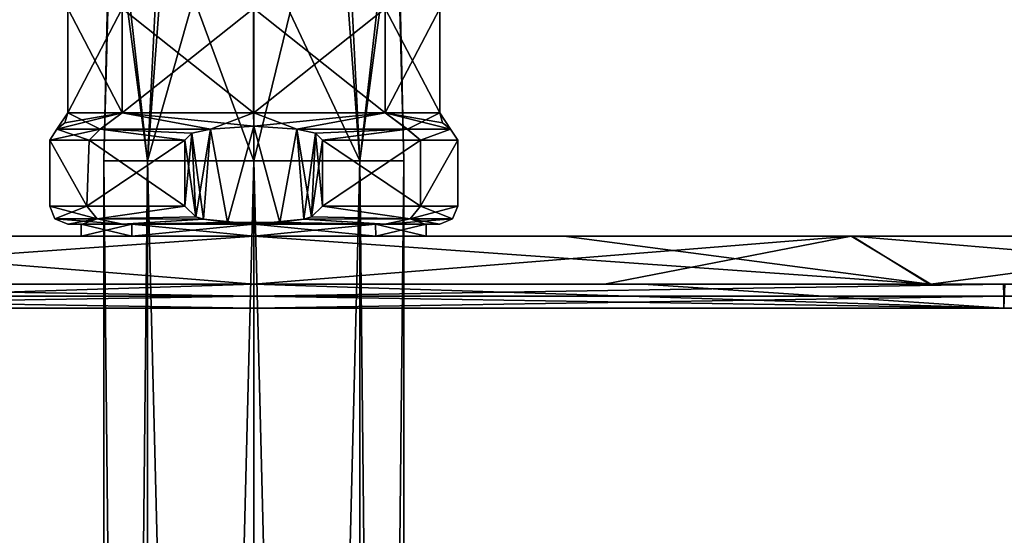
# Model space of a CAD drawing. Units: millimetres. Extents: x -206 to 162, y -158 to 1229.
# Drawn here: x -20 to 63, y 1135 to 1178 of the extents above; entities that cross this region are included whole.
import ezdxf

# ---------------------------------------------------------------- set-up
doc = ezdxf.new("R2010")
doc.units = ezdxf.units.MM
doc.header["$LTSCALE"] = 41.718519
for name, color, linetype in [('1266', 7, 'CONTINUOUS'), ('1267', 7, 'CONTINUOUS'), ('1268', 7, 'CONTINUOUS'), ('1269', 7, 'CONTINUOUS'), ('1293', 7, 'CONTINUOUS'), ('1294', 7, 'CONTINUOUS'), ('1295', 7, 'CONTINUOUS'), ('1296', 7, 'CONTINUOUS'), ('1297', 7, 'CONTINUOUS'), ('1298', 7, 'CONTINUOUS'), ('1299', 7, 'CONTINUOUS'), ('1300', 7, 'CONTINUOUS'), ('1301', 7, 'CONTINUOUS'), ('1302', 7, 'CONTINUOUS'), ('1303', 7, 'CONTINUOUS'), ('1304', 7, 'CONTINUOUS'), ('1305', 7, 'CONTINUOUS'), ('1306', 7, 'CONTINUOUS'), ('1307', 7, 'CONTINUOUS'), ('1308', 7, 'CONTINUOUS'), ('1309', 7, 'CONTINUOUS'), ('1310', 7, 'CONTINUOUS'), ('1311', 7, 'CONTINUOUS'), ('1575', 7, 'CONTINUOUS'), ('1576', 7, 'CONTINUOUS'), ('1577', 7, 'CONTINUOUS')]:
    doc.layers.add(name, color=color, linetype=linetype)

msp = doc.modelspace()

# ---------------------------------------------------------------- linework, layer by layer
at = {"layer": '1266', "color": 7, "linetype": 'Continuous', "true_color": 0xe0f2ff}
for points in [[(0, 1166.2, 12.5), (0, 814.618, 12.5), (8.838, 814.618, 8.839), (0, 1166.2, 12.5)], [(8.839, 1166.2, 8.839), (0, 1166.2, 12.5), (8.838, 814.618, 8.839), (8.839, 1166.2, 8.839)], [(0, 1166.2, -12.5), (8.839, 1166.2, -8.839), (0, 814.618, -12.5), (0, 1166.2, -12.5)], [(0, 814.618, -12.5), (8.839, 1166.2, -8.839), (8.838, 814.618, -8.839), (0, 814.618, -12.5)], [(12.5, 814.618), (8.839, 1166.2, 8.839), (8.838, 814.618, 8.839), (12.5, 814.618)], [(8.839, 1166.2, -8.839), (12.5, 1166.2), (8.838, 814.618, -8.839), (8.839, 1166.2, -8.839)], [(8.838, 814.618, -8.839), (12.5, 1166.2), (12.5, 814.618), (8.838, 814.618, -8.839)], [(12.5, 1166.2), (8.839, 1166.2, 8.839), (12.5, 814.618), (12.5, 1166.2)]]:
    msp.add_3dface(points, dxfattribs=at)
at = {"layer": '1267', "color": 7, "linetype": 'Continuous', "true_color": 0xe0f2ff}
for points in [[(-12.5, 1166.2), (-8.839, 1166.2, -8.839), (-12.5, 814.618), (-12.5, 1166.2)], [(-12.5, 814.618), (-8.839, 1166.2, -8.839), (-8.838, 814.618, -8.839), (-12.5, 814.618)], [(-8.839, 1166.2, 8.839), (-12.5, 1166.2), (-8.838, 814.618, 8.839), (-8.839, 1166.2, 8.839)], [(-8.838, 814.618, 8.839), (-12.5, 1166.2), (-12.5, 814.618), (-8.838, 814.618, 8.839)], [(0, 814.618, 12.5), (0, 1166.2, 12.5), (-8.839, 1166.2, 8.839), (0, 814.618, 12.5)], [(0, 814.618, 12.5), (-8.839, 1166.2, 8.839), (-8.838, 814.618, 8.839), (0, 814.618, 12.5)], [(-8.839, 1166.2, -8.839), (0, 1166.2, -12.5), (-8.838, 814.618, -8.839), (-8.839, 1166.2, -8.839)], [(0, 1166.2, -12.5), (0, 814.618, -12.5), (-8.838, 814.618, -8.839), (0, 1166.2, -12.5)]]:
    msp.add_3dface(points, dxfattribs=at)
at = {"layer": '1268', "color": 7, "linetype": 'Continuous', "true_color": 0xe0f2ff}
for points in [[(7.347, 1196.256, -2.059), (0, 1166.2, -12.5), (0, 1197.45, -4.127), (7.347, 1196.256, -2.059)], [(8.839, 1166.2, -8.839), (0, 1166.2, -12.5), (7.347, 1196.256, -2.059), (8.839, 1166.2, -8.839)], [(11.888, 1193.131, 3.354), (8.839, 1166.2, -8.839), (7.347, 1196.256, -2.059), (11.888, 1193.131, 3.354)], [(12.5, 1166.2), (8.839, 1166.2, -8.839), (11.888, 1193.131, 3.354), (12.5, 1166.2)], [(11.888, 1189.269, 10.044), (12.5, 1166.2), (11.888, 1193.131, 3.354), (11.888, 1189.269, 10.044)], [(7.347, 1186.144, 15.457), (8.839, 1166.2, 8.839), (11.888, 1189.269, 10.044), (7.347, 1186.144, 15.457)], [(8.839, 1166.2, 8.839), (12.5, 1166.2), (11.888, 1189.269, 10.044), (8.839, 1166.2, 8.839)], [(0, 1184.95, 17.524), (8.839, 1166.2, 8.839), (7.347, 1186.144, 15.457), (0, 1184.95, 17.524)], [(0, 1166.2, 12.5), (8.839, 1166.2, 8.839), (0, 1184.95, 17.524), (0, 1166.2, 12.5)]]:
    msp.add_3dface(points, dxfattribs=at)
at = {"layer": '1269', "color": 7, "linetype": 'Continuous', "true_color": 0xe0f2ff}
for points in [[(0, 1166.2, -12.5), (-8.839, 1166.2, -8.839), (0, 1197.45, -4.127), (0, 1166.2, -12.5)], [(0, 1197.45, -4.127), (-8.839, 1166.2, -8.839), (-7.347, 1196.256, -2.059), (0, 1197.45, -4.127)], [(-7.347, 1196.256, -2.059), (-8.839, 1166.2, -8.839), (-11.888, 1193.131, 3.354), (-7.347, 1196.256, -2.059)], [(-8.839, 1166.2, -8.839), (-12.5, 1166.2), (-11.888, 1193.131, 3.354), (-8.839, 1166.2, -8.839)], [(-11.888, 1193.131, 3.354), (-12.5, 1166.2), (-11.888, 1189.269, 10.044), (-11.888, 1193.131, 3.354)], [(-12.5, 1166.2), (-8.839, 1166.2, 8.839), (-11.888, 1189.269, 10.044), (-12.5, 1166.2)], [(-11.888, 1189.269, 10.044), (-8.839, 1166.2, 8.839), (-7.347, 1186.144, 15.457), (-11.888, 1189.269, 10.044)], [(-8.839, 1166.2, 8.839), (0, 1166.2, 12.5), (-7.347, 1186.144, 15.457), (-8.839, 1166.2, 8.839)], [(0, 1166.2, 12.5), (0, 1184.95, 17.524), (-7.347, 1186.144, 15.457), (0, 1166.2, 12.5)]]:
    msp.add_3dface(points, dxfattribs=at)
at = {"layer": '1293', "linetype": 'Continuous'}
for points in [[(-10.962, 1178.9, 420.958), (-15.5, 1178.9, 410), (-15.5, 1170.191, 410.006), (-10.962, 1178.9, 420.958)], [(-10.962, 1178.9, 420.958), (-15.5, 1170.191, 410.006), (-10.957, 1170.191, 420.963), (-10.962, 1178.9, 420.958)], [(-0.005, 1178.9, 425.5), (-10.962, 1178.9, 420.958), (-10.957, 1170.191, 420.963), (-0.005, 1178.9, 425.5)], [(0.003, 1170.191, 425.5), (-0.005, 1178.9, 425.5), (-10.957, 1170.191, 420.963), (0.003, 1170.191, 425.5)], [(10.955, 1178.9, 420.965), (-0.005, 1178.9, 425.5), (0.003, 1170.191, 425.5), (10.955, 1178.9, 420.965)], [(10.961, 1170.191, 420.959), (10.955, 1178.9, 420.965), (0.003, 1170.191, 425.5), (10.961, 1170.191, 420.959)], [(15.5, 1178.9, 410.009), (10.955, 1178.9, 420.965), (10.961, 1170.191, 420.959), (15.5, 1178.9, 410.009)], [(15.5, 1170.191, 410), (15.5, 1178.9, 410.009), (10.961, 1170.191, 420.959), (15.5, 1170.191, 410)]]:
    msp.add_3dface(points, dxfattribs=at)
at = {"layer": '1294', "linetype": 'Continuous'}
for points in [[(-12.804, 1168.817, 420.248), (-15.5, 1170.191, 410.006), (-16.4, 1168.817, 410.007), (-12.804, 1168.817, 420.248)], [(-16.4, 1168.817, 410.007), (-15.5, 1170.191, 410.006), (-15.745, 1169.37, 410), (-16.4, 1168.817, 410.007)], [(-10.957, 1170.191, 420.963), (-15.5, 1170.191, 410.006), (-12.804, 1168.817, 420.248), (-10.957, 1170.191, 420.963)], [(-3.6, 1168.817, 426), (-10.957, 1170.191, 420.963), (-12.804, 1168.817, 420.248), (-3.6, 1168.817, 426)], [(0.003, 1170.191, 425.5), (-10.957, 1170.191, 420.963), (0, 1169.068, 426), (0.003, 1170.191, 425.5)], [(-10.957, 1170.191, 420.963), (-3.6, 1168.817, 426), (0, 1169.068, 426), (-10.957, 1170.191, 420.963)], [(3.6, 1168.817, 426), (0.003, 1170.191, 425.5), (0, 1169.068, 426), (3.6, 1168.817, 426)], [(10.961, 1170.191, 420.959), (0.003, 1170.191, 425.5), (3.6, 1168.817, 426), (10.961, 1170.191, 420.959)], [(12.803, 1168.817, 420.249), (10.961, 1170.191, 420.959), (3.6, 1168.817, 426), (12.803, 1168.817, 420.249)], [(15.5, 1170.191, 410), (10.961, 1170.191, 420.959), (15.745, 1169.37, 410), (15.5, 1170.191, 410)], [(15.745, 1169.37, 410), (10.961, 1170.191, 420.959), (16.4, 1168.817, 410), (15.745, 1169.37, 410)], [(16.4, 1168.817, 410), (10.961, 1170.191, 420.959), (12.803, 1168.817, 420.249), (16.4, 1168.817, 410)]]:
    msp.add_3dface(points, dxfattribs=at)
at = {"layer": '1295', "linetype": 'Continuous'}
for points in [[(-5.745, 1167.9, 426), (-4.815, 1161.512, 426), (-5.158, 1168.485, 426), (-5.745, 1167.9, 426)], [(-4.191, 1161.319, 426), (-3.6, 1168.817, 426), (-5.158, 1168.485, 426), (-4.191, 1161.319, 426)], [(-4.815, 1161.512, 426), (-4.191, 1161.319, 426), (-5.158, 1168.485, 426), (-4.815, 1161.512, 426)], [(-2.184, 1161.047, 426), (-3.6, 1168.817, 426), (-4.191, 1161.319, 426), (-2.184, 1161.047, 426)], [(0, 1169.068, 426), (-3.6, 1168.817, 426), (-2.184, 1161.047, 426), (0, 1169.068, 426)], [(2.179, 1161.047, 426), (0, 1169.068, 426), (-2.184, 1161.047, 426), (2.179, 1161.047, 426)], [(3.6, 1168.817, 426), (0, 1169.068, 426), (2.179, 1161.047, 426), (3.6, 1168.817, 426)], [(4.189, 1161.318, 426), (3.6, 1168.817, 426), (2.179, 1161.047, 426), (4.189, 1161.318, 426)], [(4.812, 1161.511, 426), (3.6, 1168.817, 426), (4.189, 1161.318, 426), (4.812, 1161.511, 426)], [(3.6, 1168.817, 426), (4.812, 1161.511, 426), (5.158, 1168.485, 426), (3.6, 1168.817, 426)], [(4.812, 1161.511, 426), (5.745, 1162.4, 426), (5.158, 1168.485, 426), (4.812, 1161.511, 426)], [(5.158, 1168.485, 426), (5.745, 1162.4, 426), (5.745, 1167.9, 426), (5.158, 1168.485, 426)], [(-5.745, 1162.4, 426), (-4.815, 1161.512, 426), (-5.745, 1167.9, 426), (-5.745, 1162.4, 426)]]:
    msp.add_3dface(points, dxfattribs=at)
at = {"layer": '1296', "linetype": 'Continuous'}
for points in [[(5.745, 1167.9, 426), (5.745, 1162.4, 426), (13.902, 1162.4, 419.784), (5.745, 1167.9, 426)], [(5.745, 1167.9, 426), (13.902, 1162.4, 419.784), (13.902, 1167.9, 419.785), (5.745, 1167.9, 426)], [(5.745, 1167.9, 394), (13.904, 1167.9, 400.219), (5.745, 1162.4, 394), (5.745, 1167.9, 394)], [(5.745, 1162.4, 394), (13.904, 1167.9, 400.219), (13.904, 1162.4, 400.219), (5.745, 1162.4, 394)], [(13.902, 1162.4, 419.784), (17, 1162.4, 410), (17, 1167.9, 410.009), (13.902, 1162.4, 419.784)], [(13.902, 1167.9, 419.785), (13.902, 1162.4, 419.784), (17, 1167.9, 410.009), (13.902, 1167.9, 419.785)], [(17, 1167.9, 410.009), (17, 1162.4, 410), (13.904, 1162.4, 400.219), (17, 1167.9, 410.009)], [(13.904, 1167.9, 400.219), (17, 1167.9, 410.009), (13.904, 1162.4, 400.219), (13.904, 1167.9, 400.219)]]:
    msp.add_3dface(points, dxfattribs=at)
at = {"layer": '1297', "linetype": 'Continuous'}
for points in [[(-17, 1162.4, 410), (-13.902, 1162.4, 400.216), (-16.561, 1161.339, 410), (-17, 1162.4, 410)], [(-16.561, 1161.339, 410), (-13.902, 1162.4, 400.216), (-13.048, 1161.339, 399.801), (-16.561, 1161.339, 410)], [(-13.902, 1162.4, 400.216), (-5.745, 1162.4, 394), (-13.048, 1161.339, 399.801), (-13.902, 1162.4, 400.216)], [(-13.048, 1161.339, 399.801), (-5.745, 1162.4, 394), (-4.812, 1161.511, 394), (-13.048, 1161.339, 399.801)], [(5.745, 1162.4, 394), (13.047, 1161.339, 399.801), (4.815, 1161.512, 394), (5.745, 1162.4, 394)], [(5.745, 1162.4, 394), (13.904, 1162.4, 400.219), (13.047, 1161.339, 399.801), (5.745, 1162.4, 394)], [(13.904, 1162.4, 400.219), (17, 1162.4, 410), (13.047, 1161.339, 399.801), (13.904, 1162.4, 400.219)], [(17, 1162.4, 410), (16.561, 1161.339, 410), (13.047, 1161.339, 399.801), (17, 1162.4, 410)], [(-16.561, 1161.339, 410), (-13.048, 1161.339, 399.801), (-15.5, 1160.9, 409.994), (-16.561, 1161.339, 410)], [(-15.5, 1160.9, 409.994), (-13.048, 1161.339, 399.801), (-14.302, 1160.9, 404.028), (-15.5, 1160.9, 409.994)], [(-14.302, 1160.9, 404.028), (-13.048, 1161.339, 399.801), (-10.918, 1160.9, 398.998), (-14.302, 1160.9, 404.028)], [(-4.189, 1161.318, 394), (-13.048, 1161.339, 399.801), (-4.812, 1161.511, 394), (-4.189, 1161.318, 394)], [(-13.048, 1161.339, 399.801), (-4.189, 1161.318, 394), (-10.918, 1160.9, 398.998), (-13.048, 1161.339, 399.801)], [(-4.189, 1161.318, 394), (-2.179, 1161.047, 394), (-10.918, 1160.9, 398.998), (-4.189, 1161.318, 394)], [(-10.918, 1160.9, 398.998), (-2.179, 1161.047, 394), (0.036, 1160.9, 394.5), (-10.918, 1160.9, 398.998)], [(0.036, 1160.9, 394.5), (-2.179, 1161.047, 394), (2.184, 1161.047, 394), (0.036, 1160.9, 394.5)], [(10.973, 1160.9, 399.053), (0.036, 1160.9, 394.5), (4.191, 1161.319, 394), (10.973, 1160.9, 399.053)], [(4.191, 1161.319, 394), (0.036, 1160.9, 394.5), (2.184, 1161.047, 394), (4.191, 1161.319, 394)], [(13.047, 1161.339, 399.801), (4.191, 1161.319, 394), (4.815, 1161.512, 394), (13.047, 1161.339, 399.801)], [(13.047, 1161.339, 399.801), (10.973, 1160.9, 399.053), (4.191, 1161.319, 394), (13.047, 1161.339, 399.801)], [(15.5, 1160.9, 410), (10.973, 1160.9, 399.053), (16.561, 1161.339, 410), (15.5, 1160.9, 410)], [(16.561, 1161.339, 410), (10.973, 1160.9, 399.053), (13.047, 1161.339, 399.801), (16.561, 1161.339, 410)]]:
    msp.add_3dface(points, dxfattribs=at)
at = {"layer": '1298', "linetype": 'Continuous'}
for points in [[(-4.812, 1161.511, 394), (-5.745, 1162.4, 394), (-5.158, 1168.485, 394), (-4.812, 1161.511, 394)], [(-5.158, 1168.485, 394), (-5.745, 1162.4, 394), (-5.745, 1167.9, 394), (-5.158, 1168.485, 394)], [(-3.6, 1168.817, 394), (-4.812, 1161.511, 394), (-5.158, 1168.485, 394), (-3.6, 1168.817, 394)], [(-4.189, 1161.318, 394), (-4.812, 1161.511, 394), (-3.6, 1168.817, 394), (-4.189, 1161.318, 394)], [(-2.179, 1161.047, 394), (-4.189, 1161.318, 394), (-3.6, 1168.817, 394), (-2.179, 1161.047, 394)], [(0, 1169.068, 394), (-2.179, 1161.047, 394), (-3.6, 1168.817, 394), (0, 1169.068, 394)], [(2.184, 1161.047, 394), (-2.179, 1161.047, 394), (0, 1169.068, 394), (2.184, 1161.047, 394)], [(3.6, 1168.817, 394), (2.184, 1161.047, 394), (0, 1169.068, 394), (3.6, 1168.817, 394)], [(4.191, 1161.319, 394), (2.184, 1161.047, 394), (3.6, 1168.817, 394), (4.191, 1161.319, 394)], [(5.158, 1168.485, 394), (4.191, 1161.319, 394), (3.6, 1168.817, 394), (5.158, 1168.485, 394)], [(4.815, 1161.512, 394), (4.191, 1161.319, 394), (5.158, 1168.485, 394), (4.815, 1161.512, 394)], [(5.745, 1167.9, 394), (4.815, 1161.512, 394), (5.158, 1168.485, 394), (5.745, 1167.9, 394)], [(5.745, 1167.9, 394), (5.745, 1162.4, 394), (4.815, 1161.512, 394), (5.745, 1167.9, 394)]]:
    msp.add_3dface(points, dxfattribs=at)
at = {"layer": '1299', "linetype": 'Continuous'}
for points in [[(-13.902, 1162.4, 400.216), (-17, 1162.4, 410), (-16.987, 1167.9, 409.34), (-13.902, 1162.4, 400.216)], [(-16.987, 1167.9, 409.34), (-17, 1162.4, 410), (-17, 1167.9, 410), (-16.987, 1167.9, 409.34)], [(-17, 1167.9, 410), (-17, 1162.4, 410), (-13.904, 1162.4, 419.781), (-17, 1167.9, 410)], [(-16.987, 1167.9, 410.66), (-17, 1167.9, 410), (-13.904, 1162.4, 419.781), (-16.987, 1167.9, 410.66)], [(-13.902, 1162.4, 400.216), (-16.987, 1167.9, 409.34), (-13.712, 1167.9, 399.951), (-13.902, 1162.4, 400.216)], [(-13.712, 1167.9, 420.049), (-16.987, 1167.9, 410.66), (-13.904, 1162.4, 419.781), (-13.712, 1167.9, 420.049)], [(-5.745, 1162.4, 426), (-13.712, 1167.9, 420.049), (-13.904, 1162.4, 419.781), (-5.745, 1162.4, 426)], [(-5.745, 1162.4, 394), (-13.902, 1162.4, 400.216), (-5.745, 1167.9, 394), (-5.745, 1162.4, 394)], [(-5.745, 1167.9, 394), (-13.902, 1162.4, 400.216), (-13.712, 1167.9, 399.951), (-5.745, 1167.9, 394)], [(-5.745, 1162.4, 426), (-5.745, 1167.9, 426), (-13.712, 1167.9, 420.049), (-5.745, 1162.4, 426)]]:
    msp.add_3dface(points, dxfattribs=at)
at = {"layer": '1300', "linetype": 'Continuous'}
for points in [[(-16.4, 1168.817, 410.007), (-16.987, 1167.9, 409.34), (-17, 1167.9, 410), (-16.4, 1168.817, 410.007)], [(-16.4, 1168.817, 410.007), (-17, 1167.9, 410), (-16.987, 1167.9, 410.66), (-16.4, 1168.817, 410.007)], [(-16.987, 1167.9, 409.34), (-16.4, 1168.817, 410.007), (-12.803, 1168.817, 399.751), (-16.987, 1167.9, 409.34)], [(-16.4, 1168.817, 410.007), (-16.987, 1167.9, 410.66), (-13.712, 1167.9, 420.049), (-16.4, 1168.817, 410.007)], [(-13.712, 1167.9, 399.951), (-16.987, 1167.9, 409.34), (-12.803, 1168.817, 399.751), (-13.712, 1167.9, 399.951)], [(-12.804, 1168.817, 420.248), (-16.4, 1168.817, 410.007), (-13.712, 1167.9, 420.049), (-12.804, 1168.817, 420.248)], [(-5.745, 1167.9, 426), (-12.804, 1168.817, 420.248), (-13.712, 1167.9, 420.049), (-5.745, 1167.9, 426)], [(-5.745, 1167.9, 394), (-13.712, 1167.9, 399.951), (-12.803, 1168.817, 399.751), (-5.745, 1167.9, 394)], [(-3.6, 1168.817, 426), (-12.804, 1168.817, 420.248), (-5.158, 1168.485, 426), (-3.6, 1168.817, 426)], [(-12.804, 1168.817, 420.248), (-5.745, 1167.9, 426), (-5.158, 1168.485, 426), (-12.804, 1168.817, 420.248)], [(-3.6, 1168.817, 394), (-5.158, 1168.485, 394), (-12.803, 1168.817, 399.751), (-3.6, 1168.817, 394)], [(-5.158, 1168.485, 394), (-5.745, 1167.9, 394), (-12.803, 1168.817, 399.751), (-5.158, 1168.485, 394)]]:
    msp.add_3dface(points, dxfattribs=at)
at = {"layer": '1301', "linetype": 'Continuous'}
for points in [[(-14.375, 1160.9, 410), (-15.5, 1160.9, 409.994), (-14.302, 1160.9, 404.028), (-14.375, 1160.9, 410)], [(-15.5, 1160.9, 409.994), (-14.375, 1160.9, 410), (-10.973, 1160.9, 420.947), (-15.5, 1160.9, 409.994)], [(-10.164, 1160.9, 399.836), (-14.375, 1160.9, 410), (-10.918, 1160.9, 398.998), (-10.164, 1160.9, 399.836)], [(-14.375, 1160.9, 410), (-10.164, 1160.9, 420.164), (-10.973, 1160.9, 420.947), (-14.375, 1160.9, 410)], [(-14.375, 1160.9, 410), (-14.302, 1160.9, 404.028), (-10.918, 1160.9, 398.998), (-14.375, 1160.9, 410)], [(-10.973, 1160.9, 420.947), (-10.164, 1160.9, 420.164), (-0.036, 1160.9, 425.5), (-10.973, 1160.9, 420.947)], [(-10.164, 1160.9, 399.836), (-10.918, 1160.9, 398.998), (0.036, 1160.9, 394.5), (-10.164, 1160.9, 399.836)], [(0, 1160.9, 395.625), (-10.164, 1160.9, 399.836), (0.036, 1160.9, 394.5), (0, 1160.9, 395.625)], [(-10.164, 1160.9, 420.164), (0, 1160.9, 424.375), (-0.036, 1160.9, 425.5), (-10.164, 1160.9, 420.164)], [(0, 1160.9, 424.375), (10.164, 1160.9, 420.164), (-0.036, 1160.9, 425.5), (0, 1160.9, 424.375)], [(-0.036, 1160.9, 425.5), (10.164, 1160.9, 420.164), (10.918, 1160.9, 421.002), (-0.036, 1160.9, 425.5)], [(10.164, 1160.9, 399.836), (0, 1160.9, 395.625), (0.036, 1160.9, 394.5), (10.164, 1160.9, 399.836)], [(10.164, 1160.9, 399.836), (0.036, 1160.9, 394.5), (10.973, 1160.9, 399.053), (10.164, 1160.9, 399.836)], [(14.375, 1160.9, 410), (10.164, 1160.9, 399.836), (10.973, 1160.9, 399.053), (14.375, 1160.9, 410)], [(10.164, 1160.9, 420.164), (14.375, 1160.9, 410), (10.918, 1160.9, 421.002), (10.164, 1160.9, 420.164)], [(10.918, 1160.9, 421.002), (14.375, 1160.9, 410), (14.302, 1160.9, 415.972), (10.918, 1160.9, 421.002)], [(14.375, 1160.9, 410), (10.973, 1160.9, 399.053), (15.5, 1160.9, 410), (14.375, 1160.9, 410)], [(14.375, 1160.9, 410), (15.5, 1160.9, 410), (14.302, 1160.9, 415.972), (14.375, 1160.9, 410)]]:
    msp.add_3dface(points, dxfattribs=at)
at = {"layer": '1302', "linetype": 'Continuous'}
for points in [[(-17, 1162.4, 410), (-16.561, 1161.339, 410), (-13.047, 1161.339, 420.199), (-17, 1162.4, 410)], [(-13.904, 1162.4, 419.781), (-17, 1162.4, 410), (-13.047, 1161.339, 420.199), (-13.904, 1162.4, 419.781)], [(-5.745, 1162.4, 426), (-13.904, 1162.4, 419.781), (-13.047, 1161.339, 420.199), (-5.745, 1162.4, 426)], [(-4.815, 1161.512, 426), (-5.745, 1162.4, 426), (-13.047, 1161.339, 420.199), (-4.815, 1161.512, 426)], [(5.745, 1162.4, 426), (4.812, 1161.511, 426), (13.048, 1161.339, 420.199), (5.745, 1162.4, 426)], [(13.902, 1162.4, 419.784), (5.745, 1162.4, 426), (13.048, 1161.339, 420.199), (13.902, 1162.4, 419.784)], [(16.561, 1161.339, 410), (13.902, 1162.4, 419.784), (13.048, 1161.339, 420.199), (16.561, 1161.339, 410)], [(17, 1162.4, 410), (13.902, 1162.4, 419.784), (16.561, 1161.339, 410), (17, 1162.4, 410)], [(-16.561, 1161.339, 410), (-15.5, 1160.9, 409.994), (-10.973, 1160.9, 420.947), (-16.561, 1161.339, 410)], [(-16.561, 1161.339, 410), (-10.973, 1160.9, 420.947), (-13.047, 1161.339, 420.199), (-16.561, 1161.339, 410)], [(-4.191, 1161.319, 426), (-4.815, 1161.512, 426), (-13.047, 1161.339, 420.199), (-4.191, 1161.319, 426)], [(-10.973, 1160.9, 420.947), (-4.191, 1161.319, 426), (-13.047, 1161.339, 420.199), (-10.973, 1160.9, 420.947)], [(-4.191, 1161.319, 426), (-10.973, 1160.9, 420.947), (-0.036, 1160.9, 425.5), (-4.191, 1161.319, 426)], [(-2.184, 1161.047, 426), (-4.191, 1161.319, 426), (-0.036, 1160.9, 425.5), (-2.184, 1161.047, 426)], [(2.179, 1161.047, 426), (-2.184, 1161.047, 426), (-0.036, 1160.9, 425.5), (2.179, 1161.047, 426)], [(2.179, 1161.047, 426), (-0.036, 1160.9, 425.5), (10.918, 1160.9, 421.002), (2.179, 1161.047, 426)], [(4.189, 1161.318, 426), (2.179, 1161.047, 426), (10.918, 1160.9, 421.002), (4.189, 1161.318, 426)], [(4.812, 1161.511, 426), (4.189, 1161.318, 426), (13.048, 1161.339, 420.199), (4.812, 1161.511, 426)], [(4.189, 1161.318, 426), (10.918, 1160.9, 421.002), (13.048, 1161.339, 420.199), (4.189, 1161.318, 426)], [(10.918, 1160.9, 421.002), (14.302, 1160.9, 415.972), (13.048, 1161.339, 420.199), (10.918, 1160.9, 421.002)], [(15.5, 1160.9, 410), (16.561, 1161.339, 410), (13.048, 1161.339, 420.199), (15.5, 1160.9, 410)], [(14.302, 1160.9, 415.972), (15.5, 1160.9, 410), (13.048, 1161.339, 420.199), (14.302, 1160.9, 415.972)]]:
    msp.add_3dface(points, dxfattribs=at)
at = {"layer": '1303', "linetype": 'Continuous'}
for points in [[(-16.4, 1168.817, 410.007), (-15.745, 1169.37, 410), (-10.961, 1170.191, 399.041), (-16.4, 1168.817, 410.007)], [(-12.803, 1168.817, 399.751), (-16.4, 1168.817, 410.007), (-10.961, 1170.191, 399.041), (-12.803, 1168.817, 399.751)], [(-15.745, 1169.37, 410), (-15.5, 1170.191, 410.006), (-10.961, 1170.191, 399.041), (-15.745, 1169.37, 410)], [(-3.6, 1168.817, 394), (-12.803, 1168.817, 399.751), (-10.961, 1170.191, 399.041), (-3.6, 1168.817, 394)], [(-0.003, 1170.191, 394.5), (-3.6, 1168.817, 394), (-10.961, 1170.191, 399.041), (-0.003, 1170.191, 394.5)], [(0, 1169.068, 394), (-3.6, 1168.817, 394), (-0.003, 1170.191, 394.5), (0, 1169.068, 394)], [(10.957, 1170.191, 399.037), (0, 1169.068, 394), (-0.003, 1170.191, 394.5), (10.957, 1170.191, 399.037)], [(3.6, 1168.817, 394), (0, 1169.068, 394), (10.957, 1170.191, 399.037), (3.6, 1168.817, 394)], [(12.804, 1168.817, 399.752), (3.6, 1168.817, 394), (10.957, 1170.191, 399.037), (12.804, 1168.817, 399.752)], [(15.5, 1170.191, 410), (12.804, 1168.817, 399.752), (10.957, 1170.191, 399.037), (15.5, 1170.191, 410)], [(15.5, 1170.191, 410), (16.4, 1168.817, 410), (12.804, 1168.817, 399.752), (15.5, 1170.191, 410)], [(15.5, 1170.191, 410), (15.745, 1169.37, 410), (16.4, 1168.817, 410), (15.5, 1170.191, 410)]]:
    msp.add_3dface(points, dxfattribs=at)
at = {"layer": '1304', "linetype": 'Continuous'}
for points in [[(12.803, 1168.817, 420.249), (3.6, 1168.817, 426), (5.158, 1168.485, 426), (12.803, 1168.817, 420.249)], [(5.158, 1168.485, 394), (3.6, 1168.817, 394), (12.804, 1168.817, 399.752), (5.158, 1168.485, 394)], [(12.803, 1168.817, 420.249), (5.158, 1168.485, 426), (5.745, 1167.9, 426), (12.803, 1168.817, 420.249)], [(5.745, 1167.9, 394), (5.158, 1168.485, 394), (12.804, 1168.817, 399.752), (5.745, 1167.9, 394)], [(12.803, 1168.817, 420.249), (5.745, 1167.9, 426), (13.902, 1167.9, 419.785), (12.803, 1168.817, 420.249)], [(13.904, 1167.9, 400.219), (5.745, 1167.9, 394), (12.804, 1168.817, 399.752), (13.904, 1167.9, 400.219)], [(16.4, 1168.817, 410), (12.803, 1168.817, 420.249), (13.902, 1167.9, 419.785), (16.4, 1168.817, 410)], [(16.4, 1168.817, 410), (13.904, 1167.9, 400.219), (12.804, 1168.817, 399.752), (16.4, 1168.817, 410)], [(16.4, 1168.817, 410), (13.902, 1167.9, 419.785), (17, 1167.9, 410.009), (16.4, 1168.817, 410)], [(16.4, 1168.817, 410), (17, 1167.9, 410.009), (13.904, 1167.9, 400.219), (16.4, 1168.817, 410)]]:
    msp.add_3dface(points, dxfattribs=at)
at = {"layer": '1305', "linetype": 'Continuous'}
for points in [[(-15.5, 1178.9, 410), (-10.955, 1178.9, 399.035), (-10.961, 1170.191, 399.041), (-15.5, 1178.9, 410)], [(-15.5, 1170.191, 410.006), (-15.5, 1178.9, 410), (-10.961, 1170.191, 399.041), (-15.5, 1170.191, 410.006)], [(-10.955, 1178.9, 399.035), (-0.003, 1170.191, 394.5), (-10.961, 1170.191, 399.041), (-10.955, 1178.9, 399.035)], [(-10.955, 1178.9, 399.035), (0.005, 1178.9, 394.5), (-0.003, 1170.191, 394.5), (-10.955, 1178.9, 399.035)], [(0.005, 1178.9, 394.5), (10.957, 1170.191, 399.037), (-0.003, 1170.191, 394.5), (0.005, 1178.9, 394.5)], [(0.005, 1178.9, 394.5), (10.962, 1178.9, 399.042), (10.957, 1170.191, 399.037), (0.005, 1178.9, 394.5)], [(10.962, 1178.9, 399.042), (15.5, 1170.191, 410), (10.957, 1170.191, 399.037), (10.962, 1178.9, 399.042)], [(10.962, 1178.9, 399.042), (15.5, 1178.9, 410.009), (15.5, 1170.191, 410), (10.962, 1178.9, 399.042)]]:
    msp.add_3dface(points, dxfattribs=at)
at = {"layer": '1306', "linetype": 'Continuous'}
for points in [[(0, 1154.9, 535), (62.5, 1153.9, 518.253), (0, 1155.9, 535), (0, 1154.9, 535)], [(0, 1155.9, 535), (62.5, 1153.9, 518.253), (32.445, 1155.9, 530.716), (0, 1155.9, 535)], [(0, 1155.9, 285), (62.493, 1155.9, 301.743), (0, 1154.9, 285), (0, 1155.9, 285)], [(0, 1154.9, 285), (62.493, 1155.9, 301.743), (62.504, 1154.9, 301.749), (0, 1154.9, 285)], [(32.445, 1155.9, 530.716), (62.5, 1153.9, 518.253), (62.597, 1155.9, 518.197), (32.445, 1155.9, 530.716)], [(62.493, 1155.9, 301.743), (108.245, 1155.9, 347.486), (62.504, 1154.9, 301.749), (62.493, 1155.9, 301.743)], [(62.5, 1153.9, 518.253), (108.253, 1153.9, 472.5), (62.597, 1155.9, 518.197), (62.5, 1153.9, 518.253)], [(62.504, 1154.9, 301.749), (108.245, 1155.9, 347.486), (108.255, 1154.9, 347.503), (62.504, 1154.9, 301.749)], [(-62.5, 1153.9, 518.253), (0, 1153.9, 535), (-62.504, 1154.9, 518.251), (-62.5, 1153.9, 518.253)], [(-62.504, 1154.9, 518.251), (0, 1153.9, 535), (0, 1154.9, 535), (-62.504, 1154.9, 518.251)], [(0, 1153.9, 535), (62.5, 1153.9, 518.253), (0, 1154.9, 535), (0, 1153.9, 535)]]:
    msp.add_3dface(points, dxfattribs=at)
at = {"layer": '1307', "linetype": 'Continuous'}
for points in [[(-62.504, 1154.9, 518.251), (0, 1154.9, 535), (-62.493, 1155.9, 518.257), (-62.504, 1154.9, 518.251)], [(0, 1155.9, 285), (0, 1154.9, 285), (-62.5, 1153.9, 301.747), (0, 1155.9, 285)], [(0, 1155.9, 285), (-62.5, 1153.9, 301.747), (-32.445, 1155.9, 289.284), (0, 1155.9, 285)], [(0, 1154.9, 535), (0, 1155.9, 535), (-62.493, 1155.9, 518.257), (0, 1154.9, 535)], [(-62.5, 1153.9, 301.747), (0, 1154.9, 285), (0, 1153.9, 285), (-62.5, 1153.9, 301.747)], [(0, 1154.9, 285), (62.504, 1154.9, 301.749), (0, 1153.9, 285), (0, 1154.9, 285)], [(0, 1153.9, 285), (62.504, 1154.9, 301.749), (62.5, 1153.9, 301.747), (0, 1153.9, 285)], [(62.5, 1153.9, 301.747), (62.504, 1154.9, 301.749), (108.253, 1153.9, 347.5), (62.5, 1153.9, 301.747)], [(62.504, 1154.9, 301.749), (108.255, 1154.9, 347.503), (108.253, 1153.9, 347.5), (62.504, 1154.9, 301.749)]]:
    msp.add_3dface(points, dxfattribs=at)
at = {"layer": '1308', "linetype": 'Continuous'}
for points in [[(-62.493, 1155.9, 518.257), (0, 1155.9, 535), (-56.422, 1155.9, 507.501), (-62.493, 1155.9, 518.257)], [(-56.422, 1155.9, 507.501), (0, 1155.9, 535), (-29.238, 1155.9, 518.789), (-56.422, 1155.9, 507.501)], [(0, 1155.9, 297.351), (-32.445, 1155.9, 289.284), (-56.322, 1155.9, 312.441), (0, 1155.9, 297.351)], [(0, 1155.9, 285), (-32.445, 1155.9, 289.284), (0, 1155.9, 297.351), (0, 1155.9, 285)], [(-29.238, 1155.9, 518.789), (0, 1155.9, 535), (0, 1155.9, 522.649), (-29.238, 1155.9, 518.789)], [(0, 1155.9, 535), (32.445, 1155.9, 530.716), (0, 1155.9, 522.649), (0, 1155.9, 535)], [(0, 1155.9, 522.649), (32.445, 1155.9, 530.716), (56.322, 1155.9, 507.559), (0, 1155.9, 522.649)], [(62.493, 1155.9, 301.743), (0, 1155.9, 285), (56.422, 1155.9, 312.499), (62.493, 1155.9, 301.743)], [(0, 1155.9, 285), (0, 1155.9, 297.351), (29.238, 1155.9, 301.211), (0, 1155.9, 285)], [(56.422, 1155.9, 312.499), (0, 1155.9, 285), (29.238, 1155.9, 301.211), (56.422, 1155.9, 312.499)], [(32.445, 1155.9, 530.716), (62.597, 1155.9, 518.197), (56.322, 1155.9, 507.559), (32.445, 1155.9, 530.716)], [(56.322, 1155.9, 507.559), (62.597, 1155.9, 518.197), (97.551, 1155.9, 466.335), (56.322, 1155.9, 507.559)], [(97.577, 1155.9, 353.711), (62.493, 1155.9, 301.743), (56.422, 1155.9, 312.499), (97.577, 1155.9, 353.711)], [(108.245, 1155.9, 347.486), (62.493, 1155.9, 301.743), (97.577, 1155.9, 353.711), (108.245, 1155.9, 347.486)]]:
    msp.add_3dface(points, dxfattribs=at)
at = {"layer": '1309', "linetype": 'Continuous'}
for points in [[(-14.375, 1159.9, 410), (-10.165, 1159.9, 399.836), (-99.566, 1159.9, 410.021), (-14.375, 1159.9, 410)], [(-10.165, 1159.9, 420.164), (-14.375, 1159.9, 410), (-99.566, 1159.9, 410.021), (-10.165, 1159.9, 420.164)], [(-10.165, 1159.9, 399.836), (0, 1159.9, 395.625), (-99.566, 1159.9, 410.021), (-10.165, 1159.9, 399.836)], [(-99.566, 1159.9, 410.021), (0, 1159.9, 395.625), (-86.246, 1159.9, 360.252), (-99.566, 1159.9, 410.021)], [(-86.215, 1159.9, 459.803), (-10.165, 1159.9, 420.164), (-99.566, 1159.9, 410.021), (-86.215, 1159.9, 459.803)], [(0, 1159.9, 395.625), (86.215, 1159.9, 360.197), (-86.246, 1159.9, 360.252), (0, 1159.9, 395.625)], [(-86.246, 1159.9, 360.252), (86.215, 1159.9, 360.197), (-49.886, 1159.9, 323.833), (-86.246, 1159.9, 360.252)], [(0, 1159.9, 424.375), (-10.165, 1159.9, 420.164), (-86.215, 1159.9, 459.803), (0, 1159.9, 424.375)], [(86.246, 1159.9, 459.748), (0, 1159.9, 424.375), (-86.215, 1159.9, 459.803), (86.246, 1159.9, 459.748)], [(49.886, 1159.9, 496.167), (86.246, 1159.9, 459.748), (-86.215, 1159.9, 459.803), (49.886, 1159.9, 496.167)], [(-49.789, 1159.9, 496.223), (49.886, 1159.9, 496.167), (-86.215, 1159.9, 459.803), (-49.789, 1159.9, 496.223)], [(86.215, 1159.9, 360.197), (49.789, 1159.9, 323.777), (-49.886, 1159.9, 323.833), (86.215, 1159.9, 360.197)], [(-49.886, 1159.9, 323.833), (49.789, 1159.9, 323.777), (-25.85, 1159.9, 313.849), (-49.886, 1159.9, 323.833)], [(25.85, 1159.9, 506.151), (49.886, 1159.9, 496.167), (-49.789, 1159.9, 496.223), (25.85, 1159.9, 506.151)], [(0, 1159.9, 509.566), (25.85, 1159.9, 506.151), (-49.789, 1159.9, 496.223), (0, 1159.9, 509.566)], [(49.789, 1159.9, 323.777), (0, 1159.9, 310.434), (-25.85, 1159.9, 313.849), (49.789, 1159.9, 323.777)], [(0, 1159.9, 395.625), (10.165, 1159.9, 399.836), (86.215, 1159.9, 360.197), (0, 1159.9, 395.625)], [(10.165, 1159.9, 420.164), (0, 1159.9, 424.375), (99.566, 1159.9, 409.979), (10.165, 1159.9, 420.164)], [(99.566, 1159.9, 409.979), (0, 1159.9, 424.375), (86.246, 1159.9, 459.748), (99.566, 1159.9, 409.979)], [(10.165, 1159.9, 399.836), (14.375, 1159.9, 410), (99.566, 1159.9, 409.979), (10.165, 1159.9, 399.836)], [(86.215, 1159.9, 360.197), (10.165, 1159.9, 399.836), (99.566, 1159.9, 409.979), (86.215, 1159.9, 360.197)], [(14.375, 1159.9, 410), (10.165, 1159.9, 420.164), (99.566, 1159.9, 409.979), (14.375, 1159.9, 410)]]:
    msp.add_3dface(points, dxfattribs=at)
at = {"layer": '1310', "linetype": 'Continuous'}
for points in [[(29.238, 1155.9, 301.211), (0, 1155.9, 297.351), (49.789, 1159.9, 323.777), (29.238, 1155.9, 301.211)], [(0, 1155.9, 297.351), (0, 1159.9, 310.434), (49.789, 1159.9, 323.777), (0, 1155.9, 297.351)], [(0, 1155.9, 522.649), (56.322, 1155.9, 507.559), (0, 1159.9, 509.566), (0, 1155.9, 522.649)], [(56.322, 1155.9, 507.559), (25.85, 1159.9, 506.151), (0, 1159.9, 509.566), (56.322, 1155.9, 507.559)], [(56.322, 1155.9, 507.559), (49.886, 1159.9, 496.167), (25.85, 1159.9, 506.151), (56.322, 1155.9, 507.559)], [(56.422, 1155.9, 312.499), (29.238, 1155.9, 301.211), (49.789, 1159.9, 323.777), (56.422, 1155.9, 312.499)], [(56.422, 1155.9, 312.499), (49.789, 1159.9, 323.777), (86.215, 1159.9, 360.197), (56.422, 1155.9, 312.499)], [(56.322, 1155.9, 507.559), (97.551, 1155.9, 466.335), (49.886, 1159.9, 496.167), (56.322, 1155.9, 507.559)], [(97.551, 1155.9, 466.335), (86.246, 1159.9, 459.748), (49.886, 1159.9, 496.167), (97.551, 1155.9, 466.335)], [(97.577, 1155.9, 353.711), (56.422, 1155.9, 312.499), (86.215, 1159.9, 360.197), (97.577, 1155.9, 353.711)]]:
    msp.add_3dface(points, dxfattribs=at)
at = {"layer": '1311', "linetype": 'Continuous'}
for points in [[(0, 1155.9, 297.351), (-56.322, 1155.9, 312.441), (0, 1159.9, 310.434), (0, 1155.9, 297.351)], [(0, 1159.9, 310.434), (-56.322, 1155.9, 312.441), (-25.85, 1159.9, 313.849), (0, 1159.9, 310.434)], [(-29.238, 1155.9, 518.789), (0, 1155.9, 522.649), (-49.789, 1159.9, 496.223), (-29.238, 1155.9, 518.789)], [(0, 1155.9, 522.649), (0, 1159.9, 509.566), (-49.789, 1159.9, 496.223), (0, 1155.9, 522.649)]]:
    msp.add_3dface(points, dxfattribs=at)
at = {"layer": '1575', "linetype": 'Continuous'}
for points in [[(-10.165, 1159.9, 399.836), (-14.375, 1159.9, 410), (-10.164, 1160.9, 399.836), (-10.165, 1159.9, 399.836)], [(-10.164, 1160.9, 399.836), (-14.375, 1159.9, 410), (-14.375, 1160.9, 410), (-10.164, 1160.9, 399.836)], [(0, 1159.9, 395.625), (-10.165, 1159.9, 399.836), (0, 1160.9, 395.625), (0, 1159.9, 395.625)], [(0, 1160.9, 395.625), (-10.165, 1159.9, 399.836), (-10.164, 1160.9, 399.836), (0, 1160.9, 395.625)], [(10.165, 1159.9, 399.836), (0, 1159.9, 395.625), (10.164, 1160.9, 399.836), (10.165, 1159.9, 399.836)], [(10.164, 1160.9, 399.836), (0, 1159.9, 395.625), (0, 1160.9, 395.625), (10.164, 1160.9, 399.836)], [(14.375, 1160.9, 410), (10.165, 1159.9, 399.836), (10.164, 1160.9, 399.836), (14.375, 1160.9, 410)], [(14.375, 1159.9, 410), (10.165, 1159.9, 399.836), (14.375, 1160.9, 410), (14.375, 1159.9, 410)]]:
    msp.add_3dface(points, dxfattribs=at)
at = {"layer": '1576', "linetype": 'Continuous'}
for points in [[(-14.375, 1160.9, 410), (-14.375, 1159.9, 410), (-10.165, 1159.9, 420.164), (-14.375, 1160.9, 410)], [(-14.375, 1160.9, 410), (-10.165, 1159.9, 420.164), (-10.164, 1160.9, 420.164), (-14.375, 1160.9, 410)], [(-10.165, 1159.9, 420.164), (0, 1159.9, 424.375), (-10.164, 1160.9, 420.164), (-10.165, 1159.9, 420.164)], [(-10.164, 1160.9, 420.164), (0, 1159.9, 424.375), (0, 1160.9, 424.375), (-10.164, 1160.9, 420.164)], [(0, 1159.9, 424.375), (10.165, 1159.9, 420.164), (0, 1160.9, 424.375), (0, 1159.9, 424.375)], [(0, 1160.9, 424.375), (10.165, 1159.9, 420.164), (10.164, 1160.9, 420.164), (0, 1160.9, 424.375)], [(14.375, 1159.9, 410), (14.375, 1160.9, 410), (10.164, 1160.9, 420.164), (14.375, 1159.9, 410)], [(10.165, 1159.9, 420.164), (14.375, 1159.9, 410), (10.164, 1160.9, 420.164), (10.165, 1159.9, 420.164)]]:
    msp.add_3dface(points, dxfattribs=at)
at = {"layer": '1577', "linetype": 'Continuous'}
for points in [[(0, 1153.9, 535), (-62.5, 1153.9, 518.253), (0, 1153.9, 285), (0, 1153.9, 535)], [(-62.5, 1153.9, 518.253), (-62.5, 1153.9, 301.747), (0, 1153.9, 285), (-62.5, 1153.9, 518.253)], [(62.5, 1153.9, 518.253), (0, 1153.9, 535), (62.5, 1153.9, 301.747), (62.5, 1153.9, 518.253)], [(0, 1153.9, 535), (0, 1153.9, 285), (62.5, 1153.9, 301.747), (0, 1153.9, 535)], [(108.253, 1153.9, 472.5), (62.5, 1153.9, 518.253), (108.253, 1153.9, 347.5), (108.253, 1153.9, 472.5)], [(62.5, 1153.9, 518.253), (62.5, 1153.9, 301.747), (108.253, 1153.9, 347.5), (62.5, 1153.9, 518.253)]]:
    msp.add_3dface(points, dxfattribs=at)

doc.saveas('drawing.dxf')
